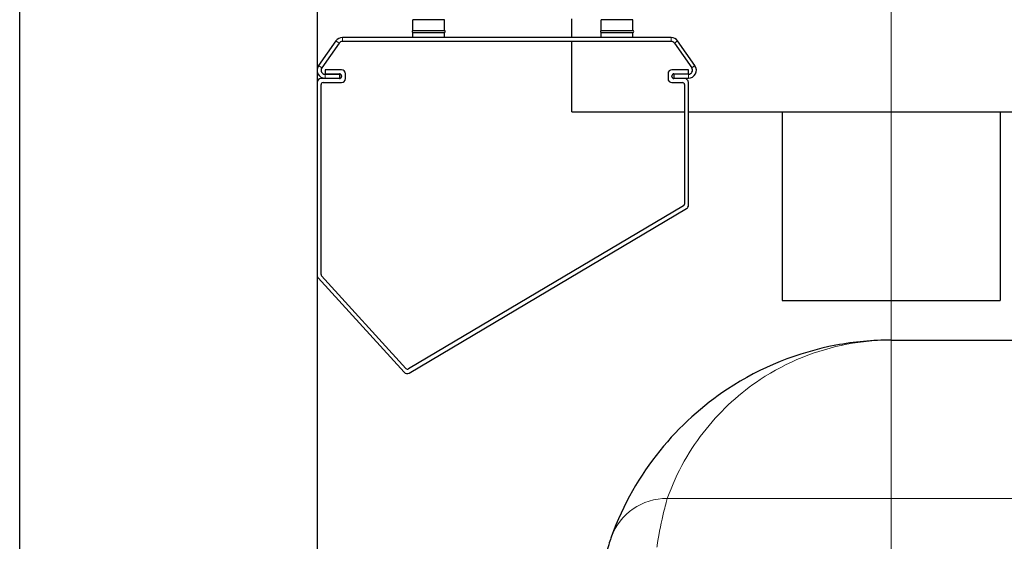
# Model space of a CAD drawing. Units: millimetres. Extents: x 0 to 15750, y 0 to 22275.
# Drawn here: x 5390 to 5887, y 19683 to 19946 of the extents above; entities that cross this region are included whole.
import ezdxf

# ---------------------------------------------------------------- set-up
doc = ezdxf.new("R2010")
doc.units = ezdxf.units.MM
doc.header["$LTSCALE"] = 75
doc.layers.add('Mittellinie (ISO)', color=5, linetype='Continuous', lineweight=5, true_color=0x0000ff)
doc.layers.add('Tangential', color=7, linetype='Continuous', lineweight=9, true_color=0xbfbfbf)
doc.layers.add('Sichtbar (ISO)', color=7, linetype='Continuous', lineweight=25)

msp = doc.modelspace()

# ---------------------------------------------------------------- linework, layer by layer
at = {"layer": 'Mittellinie (ISO)', "linetype": 'Continuous'}
msp.add_line((5829.48, 20086.75), (5829.48, 19616.75), dxfattribs=at)
at = {"layer": 'Sichtbar (ISO)'}
for p, q in [((5389.98, 18815.89), (5389.98, 20624.25)), ((5539.98, 20535.87), (5539.98, 18815.89)), ((5604.25, 19945.79), (5588.25, 19945.79)), ((5588.25, 19940.28), (5588.25, 19945.79)), ((5604.25, 19940.28), (5604.25, 19945.79)), ((5668.48, 19936.79), (5668.48, 19946.29)), ((5699.25, 19945.79), (5683.25, 19945.79)), ((5683.25, 19940.28), (5683.25, 19945.79)), ((5699.25, 19940.28), (5699.25, 19945.79)), ((5588.25, 19940.28), (5604.25, 19940.28)), ((5588.25, 19939.3), (5604.25, 19939.3)), ((5588.25, 19936.79), (5588.25, 19939.3)), ((5604.25, 19936.79), (5604.25, 19939.3)), ((5683.25, 19940.28), (5699.25, 19940.28)), ((5683.25, 19939.3), (5699.25, 19939.3)), ((5683.25, 19936.79), (5683.25, 19939.3)), ((5699.25, 19936.79), (5699.25, 19939.3)), ((5549.44, 19935.08), (5540.7, 19922.61)), ((5551.08, 19933.94), (5542.34, 19921.46)), ((5718.55, 19936.79), (5552.72, 19936.79)), ((5718.55, 19934.79), (5552.72, 19934.79)), ((5668.48, 19899.25), (5668.48, 19934.79)), ((5720.19, 19933.94), (5728.93, 19921.46)), ((5730.57, 19922.61), (5721.83, 19935.08)), ((5552.29, 19920.51), (5543.98, 19920.51)), ((5543.98, 19920.51), (5543.98, 19918.51)), ((5727.29, 19920.51), (5718.97, 19920.51)), ((5727.29, 19918.51), (5727.29, 19920.51)), ((5551.29, 19916.11), (5541.98, 19916.11)), ((5542.98, 19914.11), (5552.29, 19914.11)), ((5543.98, 19918.51), (5551.29, 19918.51)), ((5543.98, 19918.31), (5551.29, 19918.31)), ((5543.98, 19916.31), (5551.29, 19916.31)), ((5551.29, 19918.31), (5551.29, 19916.31)), ((5552.29, 19917.51), (5552.29, 19917.11)), ((5554.29, 19916.11), (5554.29, 19918.51)), ((5716.97, 19918.51), (5716.97, 19916.11)), ((5718.97, 19917.11), (5718.97, 19917.51)), ((5718.97, 19914.11), (5724.29, 19914.11)), ((5719.97, 19918.51), (5727.29, 19918.51)), ((5727.29, 19918.31), (5719.97, 19918.31)), ((5719.97, 19918.31), (5719.97, 19916.31)), ((5719.97, 19916.31), (5727.29, 19916.31)), ((5725.29, 19916.11), (5719.97, 19916.11)), ((5727.29, 19852.25), (5727.29, 19914.11)), ((5541.98, 19817.27), (5541.98, 19913.11)), ((5725.29, 19913.11), (5725.29, 19852.82)), ((5668.48, 19899.25), (5725.29, 19899.25)), ((5727.29, 19899.25), (5998.48, 19899.25)), ((5774.48, 19899.25), (5774.48, 19804.25)), ((5884.48, 19899.25), (5884.48, 19804.25)), ((5724.8, 19851.96), (5586.06, 19769.75)), ((5586.38, 19767.62), (5726.31, 19850.53)), ((5540.5, 19815.54), (5583.88, 19767.99)), ((5584.81, 19769.94), (5542.24, 19816.6)), ((5774.48, 19804.25), (5884.48, 19804.25)), ((5829.56, 19784.25), (5910.11, 19784.25))]:
    msp.add_line(p, q, dxfattribs=at)
for centre, radius, start, end in [((5588.35, 19939.79), 0.5, 101.537, 258.463), ((5604.15, 19939.79), 0.5, 281.537, 78.463), ((5683.35, 19939.79), 0.5, 101.537, 258.463), ((5699.15, 19939.79), 0.5, 281.537, 78.463), ((5552.72, 19932.79), 4, 90, 145), ((5552.72, 19932.79), 2, 90, 145), ((5718.55, 19932.79), 4, 35, 90), ((5718.55, 19932.79), 2, 35, 90), ((5543.98, 19920.31), 4, 145, 270), ((5543.98, 19920.31), 2, 145, 270), ((5552.29, 19918.51), 2, 0, 90), ((5718.97, 19918.51), 2, 90, 180), ((5727.29, 19920.31), 4, 270, 35), ((5727.29, 19920.31), 2, 270, 35), ((5541.98, 19914.11), 2, 90, 180), ((5542.98, 19913.11), 1, 90, 180), ((5551.29, 19917.51), 1, 0, 90), ((5551.29, 19917.11), 1, 270, 0), ((5552.29, 19916.11), 2, 270, 0), ((5718.97, 19916.11), 2, 180, 270), ((5719.97, 19917.51), 1, 90, 180), ((5719.97, 19917.11), 1, 180, 270), ((5724.29, 19913.11), 1, 0, 90), ((5725.29, 19914.11), 2, 0, 90), ((5724.29, 19852.82), 1, 300.6473, 0), ((5725.29, 19852.25), 2, 300.6473, 0), ((5541.98, 19816.89), 2, 180, 222.3769), ((5542.98, 19817.27), 1, 180, 222.3769), ((5585.55, 19770.62), 1, 222.3769, 300.6473), ((5585.36, 19769.34), 2, 222.3769, 300.6473)]:
    msp.add_arc(centre, radius, start, end, dxfattribs=at)
for points, knots in [([(5829.56, 19784.25), (5820.23, 19784.25), (5810.89, 19783.38), (5782.54, 19778.01), (5763.9, 19770.63), (5734.44, 19751.2), (5722.83, 19740.85), (5702.79, 19716), (5694.33, 19701.5), (5688.38, 19684.92)], [-0.032584, -0.032584, -0.032584, -0.032584, 15.656756, 15.656756, 48.179576, 48.179576, 72.285656, 72.285656, 96.391736, 96.391736, 96.391736, 96.391736]), ([(5688.38, 19684.92), (5687.82, 19683.38), (5686.99, 19680.98), (5684.75, 19673.61), (5683.26, 19668.08), (5681.96, 19660.97), (5681.9, 19660.64), (5681.84, 19660.29)], [0, 0, 0, 0, 2.238838, 2.238838, 5.157505, 5.157505, 5.301657, 5.301657, 5.301657, 5.301657])]:
    msp.add_open_spline(points, degree=3, knots=knots, dxfattribs=at)
at = {"layer": 'Tangential'}
for p, q in [((5551.08, 19933.94), (5549.44, 19935.08)), ((5552.72, 19936.79), (5552.72, 19934.79)), ((5718.55, 19934.79), (5718.55, 19936.79)), ((5721.83, 19935.08), (5720.19, 19933.94)), ((5540.7, 19922.61), (5542.34, 19921.46)), ((5728.93, 19921.46), (5730.57, 19922.61)), ((5543.98, 19918.31), (5543.98, 19916.31)), ((5727.29, 19916.31), (5727.29, 19918.31)), ((5716.61, 19704.37), (6562.34, 19704.37))]:
    msp.add_line(p, q, dxfattribs=at)
msp.add_ellipse((5716.61, 19674.78), major_axis=(-28.24, 10.13), ratio=0.984495, start_param=5.052036, end_param=6.283185, dxfattribs=at)
for points, knots in [([(5716.61, 19704.37), (5721.37, 19717.71), (5728.14, 19729.37), (5744.18, 19749.35), (5753.46, 19757.67), (5777.03, 19773.3), (5791.94, 19779.23), (5814.62, 19783.55), (5822.09, 19784.25), (5829.56, 19784.25)], [-96.391736, -96.391736, -96.391736, -96.391736, -72.285656, -72.285656, -48.179576, -48.179576, -15.656756, -15.656756, 0.032584, 0.032584, 0.032584, 0.032584]), ([(5711.38, 19679.75), (5711.43, 19680.09), (5711.48, 19680.43), (5712.52, 19687.53), (5713.71, 19693.07), (5715.5, 19700.44), (5716.17, 19702.83), (5716.61, 19704.37)], [-5.301657, -5.301657, -5.301657, -5.301657, -5.157505, -5.157505, -2.238838, -2.238838, 0, 0, 0, 0])]:
    msp.add_open_spline(points, degree=3, knots=knots, dxfattribs=at)

doc.saveas('drawing.dxf')
